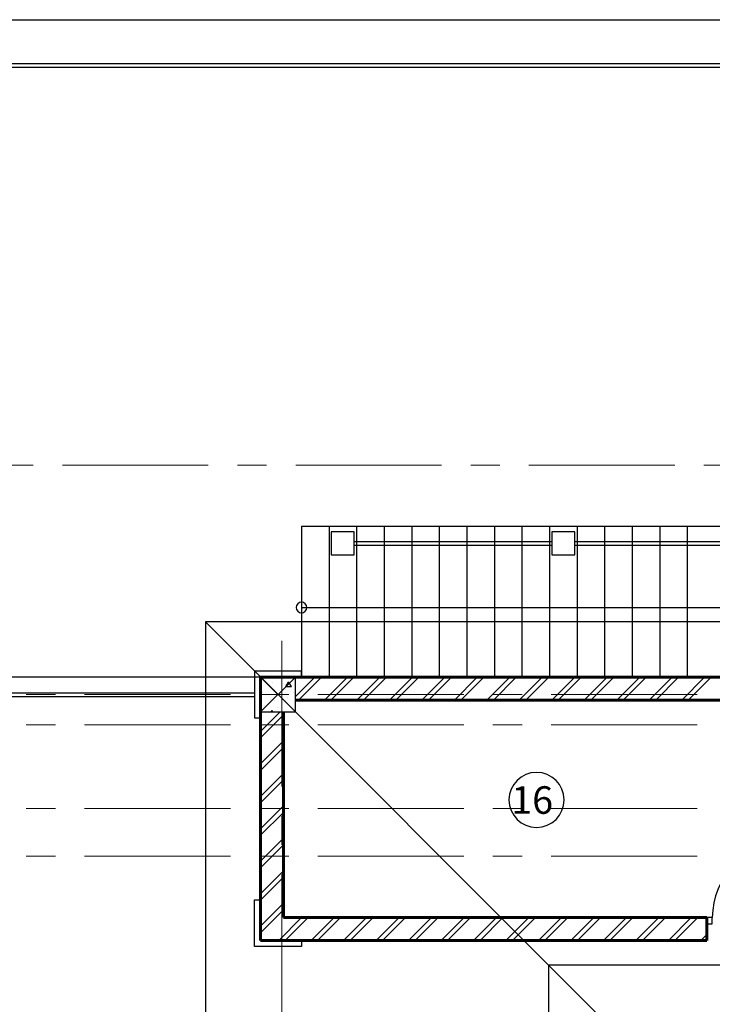
# Model space of a CAD drawing. Units: millimetres. Extents: x 759953 to 1308544, y -505449 to 94564.
# Drawn here: x 994320 to 1001861, y -290461 to -279739 of the extents above; entities that cross this region are included whole.
import ezdxf

# ---------------------------------------------------------------- set-up
doc = ezdxf.new("R2010")
doc.units = ezdxf.units.MM
doc.header["$LTSCALE"] = 50
doc.linetypes.add('CENTRE', pattern=[50.8, 31.75, -6.35, 6.35, -6.35])
for name, color, linetype in [('2D Кровля', 7, 'CONTINUOUS'), ('2D Лестницы', 7, 'CONTINUOUS'), ('ДВЕРИ', 7, 'CONTINUOUS'), ('Декор фасада', 7, 'CONTINUOUS'), ('Колонны', 7, 'CONTINUOUS'), ('Колонны штрих', 7, 'CONTINUOUS'), ('Оси', 7, 'CONTINUOUS'), ('Планы расст меб и обор', 7, 'CONTINUOUS'), ('Стены наружные штрих', 7, 'CONTINUOUS'), ('ЭКСПЛИКАЦИЯ', 7, 'CONTINUOUS')]:
    doc.layers.add(name, color=color, linetype=linetype)
doc.layers.add('Стены наружные', color=7, linetype='CONTINUOUS', lineweight=60)
doc.styles.add('СГЕНЕРИР_СТИЛЬ_2', font='TIMES.TTF')

msp = doc.modelspace()

# ---------------------------------------------------------------- linework, layer by layer
at = {"layer": '2D Кровля', "color": 0}
for p, q in [((1012263.1, -286297.5), (996343.1, -286297.5)), ((996343.1, -286297.5), (1003093.1, -293047.5)), ((996343.1, -286297.5), (996343.1, -300897.5)), ((1000078.1, -290032.5), (1003093.1, -290032.5)), ((1000078.1, -290032.5), (1000078.1, -292017.5))]:
    msp.add_line(p, q, dxfattribs=at)
at = {"layer": '2D Лестницы', "color": 0}
for p, q in [((997388.1, -285252.5), (1002488.1, -285252.5)), ((997388.1, -285252.5), (997388.1, -286897.5)), ((997688.1, -285252.5), (997688.1, -286897.5)), ((997988.1, -285252.5), (997988.1, -286897.5)), ((998288.1, -285252.5), (998288.1, -286897.5)), ((998588.1, -285252.5), (998588.1, -286897.5)), ((998888.1, -285252.5), (998888.1, -286897.5)), ((999188.1, -285252.5), (999188.1, -286897.5)), ((999488.1, -285252.5), (999488.1, -286897.5)), ((999788.1, -285252.5), (999788.1, -286897.5)), ((1000088.1, -285252.5), (1000088.1, -286897.5)), ((1000388.1, -285252.5), (1000388.1, -286897.5)), ((1000688.1, -285252.5), (1000688.1, -286897.5)), ((1000988.1, -285252.5), (1000988.1, -286897.5)), ((1001288.1, -285252.5), (1001288.1, -286897.5)), ((1001588.1, -285252.5), (1001588.1, -286897.5)), ((997963.1, -285422.5), (1000113.1, -285422.5)), ((1000363.1, -285422.5), (1002513.1, -285422.5)), ((997963.1, -285462.5), (1000113.1, -285462.5)), ((1000363.1, -285462.5), (1002513.1, -285462.5)), ((997388.1, -286140), (1002488.1, -286140)), ((996983.1, -286897.5), (983833.1, -286897.5)), ((994023.1, -287067.5), (996878.1, -287067.5)), ((994023.1, -287107.5), (996878.1, -287107.5))]:
    msp.add_line(p, q, dxfattribs=at)
for start, end in [(0, 180), (180, 0)]:
    msp.add_arc((997388.1, -286140), 58.4, start, end, dxfattribs=at)
at = {"layer": 'ДВЕРИ', "color": 0}
for p, q in [((1001861.1, -289517.5), (1001803.1, -289517.5)), ((1001803.1, -289585.5), (1001861.1, -289585.5)), ((1001861.1, -289585.5), (1001861.1, -289517.5))]:
    msp.add_line(p, q, dxfattribs=at)
msp.add_arc((1002665.1, -289517.5), 804, 90, 180, dxfattribs=at)
at = {"layer": 'Декор фасада', "color": 0}
for p, q in [((997388.1, -286832.5), (996878.1, -286832.5)), ((996878.1, -286832.5), (996878.1, -287342.5)), ((997388.1, -286897.5), (997388.1, -286832.5)), ((996943.1, -286897.5), (997388.1, -286897.5)), ((996943.1, -287342.5), (996943.1, -286897.5)), ((996878.1, -287342.5), (996943.1, -287342.5)), ((996878.1, -289322.5), (996943.1, -289322.5)), ((996878.1, -289832.5), (996878.1, -289322.5)), ((996943.1, -289322.5), (996943.1, -289767.5)), ((997388.1, -289832.5), (996878.1, -289832.5)), ((996943.1, -289767.5), (997388.1, -289767.5)), ((997388.1, -289767.5), (997388.1, -289832.5))]:
    msp.add_line(p, q, dxfattribs=at)
at = {"layer": 'Колонны', "color": 0}
for p, q in [((997963.1, -285317.5), (997713.1, -285317.5)), ((997713.1, -285317.5), (997713.1, -285567.5)), ((997963.1, -285567.5), (997963.1, -285317.5)), ((1000113.1, -285317.5), (1000113.1, -285567.5)), ((1000363.1, -285317.5), (1000113.1, -285317.5)), ((1000363.1, -285567.5), (1000363.1, -285317.5)), ((997713.1, -285567.5), (997963.1, -285567.5)), ((1000113.1, -285567.5), (1000363.1, -285567.5)), ((996943.1, -286897.5), (996943.1, -287277.5)), ((997323.1, -286897.5), (996943.1, -286897.5)), ((997323.1, -287277.5), (996943.1, -286897.5)), ((996943.1, -287277.5), (997323.1, -286897.5)), ((997323.1, -287277.5), (997323.1, -286897.5)), ((996943.1, -287277.5), (997323.1, -287277.5))]:
    msp.add_line(p, q, dxfattribs=at)
at = {"layer": 'Колонны штрих', "color": 0}
for p, q in [((997098.2, -286913), (997098.2, -286913)), ((997218.2, -286913), (997218.2, -286913)), ((997067.3, -286955.2), (997067.3, -286955.2)), ((997098.2, -287033), (997098.2, -287033)), ((997152.1, -287040), (997152.1, -287040)), ((997215.8, -286976.4), (997215.8, -286976.4)), ((997218.2, -287001.6), (997248.2, -286949.6)), ((997218.2, -287001.6), (997278.2, -287001.6)), ((997218.2, -287033), (997218.2, -287033)), ((997278.2, -287001.6), (997248.2, -286949.6)), ((996961.2, -287061.2), (996961.2, -287061.2)), ((997046.1, -287146.1), (997046.1, -287146.1)), ((997098.2, -287153), (997098.2, -287153)), ((997218.2, -287153), (997218.2, -287153)), ((997237, -287124.9), (997237, -287124.9)), ((997300.6, -287061.2), (997300.6, -287061.2)), ((996982.4, -287209.7), (996982.4, -287209.7)), ((997058.8, -287277.5), (997068.2, -287261.4)), ((997077.5, -287277.5), (997068.2, -287261.4)), ((997130.9, -287230.9), (997130.9, -287230.9)), ((997321.8, -287209.7), (997321.8, -287209.7)), ((997098.2, -287273), (997098.2, -287273)), ((997218.2, -287273), (997218.2, -287273))]:
    msp.add_line(p, q, dxfattribs=at)
at = {"layer": 'Оси', "linetype": 'CENTRE', "lineweight": 9}
for p, q in [((1034472.8, -284588.7), (977662.8, -284588.7)), ((997173.1, -286502.6), (997173.1, -314022.2)), ((1037254.6, -287087.5), (977870.4, -287087.5)), ((1037254.6, -287417.5), (977662.2, -287417.5)), ((1037254.6, -288327.5), (977662.2, -288327.5)), ((1037254.6, -288847.5), (977870.4, -288847.5))]:
    msp.add_line(p, q, dxfattribs=at)
at = {"layer": 'Планы расст меб и обор', "color": 0}
for p, q in [((988388.8, -279738.5), (1017788.8, -279738.5)), ((988388.8, -279738.5), (1017788.8, -279738.5)), ((1005437.4, -280220.5), (976037.4, -280220.5)), ((976037.4, -280256.5), (1005437.4, -280256.5))]:
    msp.add_line(p, q, dxfattribs=at)
at = {"layer": 'Стены наружные', "color": 0}
for p, q in [((996943.1, -286897.5), (996943.1, -289767.5)), ((1003093.1, -286897.5), (996943.1, -286897.5)), ((997323.1, -287147.5), (1003093.1, -287147.5)), ((997193.1, -289517.5), (997193.1, -287277.5)), ((1001803.1, -289517.5), (997193.1, -289517.5)), ((1001803.1, -289517.5), (1001803.1, -289585.5)), ((1001803.1, -289767.5), (1001803.1, -289517.5)), ((996943.1, -289767.5), (1001803.1, -289767.5))]:
    msp.add_line(p, q, dxfattribs=at)
at = {"layer": 'Стены наружные штрих', "color": 0}
for p, q in [((997323.1, -287109.5), (997535, -286897.5)), ((997355.7, -287147.5), (997605.7, -286897.5)), ((997638.6, -287147.5), (997888.6, -286897.5)), ((997709.3, -287147.5), (997959.3, -286897.5)), ((997992.1, -287147.5), (998242.1, -286897.5)), ((998062.8, -287147.5), (998312.8, -286897.5)), ((998345.7, -287147.5), (998595.7, -286897.5)), ((998416.4, -287147.5), (998666.4, -286897.5)), ((998699.2, -287147.5), (998949.2, -286897.5)), ((998770, -287147.5), (999020, -286897.5)), ((999052.8, -287147.5), (999302.8, -286897.5)), ((999123.5, -287147.5), (999373.5, -286897.5)), ((999406.4, -287147.5), (999656.4, -286897.5)), ((999477.1, -287147.5), (999727.1, -286897.5)), ((999759.9, -287147.5), (1000009.9, -286897.5)), ((999830.6, -287147.5), (1000080.6, -286897.5)), ((1000113.5, -287147.5), (1000363.5, -286897.5)), ((1000184.2, -287147.5), (1000434.2, -286897.5)), ((1000467, -287147.5), (1000717, -286897.5)), ((1000537.7, -287147.5), (1000787.7, -286897.5)), ((1000820.6, -287147.5), (1001070.6, -286897.5)), ((1000891.3, -287147.5), (1001141.3, -286897.5)), ((1001174.1, -287147.5), (1001424.1, -286897.5)), ((1001244.8, -287147.5), (1001494.8, -286897.5)), ((1001527.7, -287147.5), (1001777.7, -286897.5)), ((1001598.4, -287147.5), (1001848.4, -286897.5)), ((996943.1, -287489.5), (997155, -287277.5)), ((996943.1, -287560.2), (997193.1, -287310.2)), ((996943.1, -287843), (997193.1, -287593)), ((996943.1, -287913.7), (997193.1, -287663.7)), ((996943.1, -288196.6), (997193.1, -287946.6)), ((996943.1, -288267.3), (997193.1, -288017.3)), ((996943.1, -288550.1), (997193.1, -288300.1)), ((996943.1, -288620.8), (997193.1, -288370.8)), ((996943.1, -288903.7), (997193.1, -288653.7)), ((996943.1, -288974.4), (997193.1, -288724.4)), ((996943.1, -289257.2), (997193.1, -289007.2)), ((996943.1, -289327.9), (997193.1, -289077.9)), ((996943.1, -289610.8), (997193.1, -289360.8)), ((996943.1, -289681.5), (997193.1, -289431.5)), ((997139.9, -289767.5), (997389.9, -289517.5)), ((997210.6, -289767.5), (997460.6, -289517.5)), ((997493.5, -289767.5), (997743.5, -289517.5)), ((997564.2, -289767.5), (997814.2, -289517.5)), ((997847, -289767.5), (998097, -289517.5)), ((997917.7, -289767.5), (998167.7, -289517.5)), ((998200.6, -289767.5), (998450.6, -289517.5)), ((998271.3, -289767.5), (998521.3, -289517.5)), ((998554.1, -289767.5), (998804.1, -289517.5)), ((998624.8, -289767.5), (998874.8, -289517.5)), ((998907.7, -289767.5), (999157.7, -289517.5)), ((998978.4, -289767.5), (999228.4, -289517.5)), ((999261.2, -289767.5), (999511.2, -289517.5)), ((999331.9, -289767.5), (999581.9, -289517.5)), ((999614.8, -289767.5), (999864.8, -289517.5)), ((999685.5, -289767.5), (999935.5, -289517.5)), ((999968.3, -289767.5), (1000218.3, -289517.5)), ((1000039, -289767.5), (1000289, -289517.5)), ((1000321.9, -289767.5), (1000571.9, -289517.5)), ((1000392.6, -289767.5), (1000642.6, -289517.5)), ((1000675.4, -289767.5), (1000925.4, -289517.5)), ((1000746.2, -289767.5), (1000996.2, -289517.5)), ((1001029, -289767.5), (1001279, -289517.5)), ((1001099.7, -289767.5), (1001349.7, -289517.5)), ((1001382.5, -289767.5), (1001632.5, -289517.5)), ((1001453.3, -289767.5), (1001703.3, -289517.5)), ((1001736.1, -289767.5), (1001803.1, -289700.5))]:
    msp.add_line(p, q, dxfattribs=at)
at = {"layer": 'ЭКСПЛИКАЦИЯ', "color": 0}
for start, end in [(0, 180), (180, 0)]:
    msp.add_arc((999947.2, -288235), 300, start, end, dxfattribs=at)

# ---------------------------------------------------------------- texts
at = {"layer": 'ЭКСПЛИКАЦИЯ', "color": 0, "style": 'СГЕНЕРИР_СТИЛЬ_2'}
msp.add_text('16', height=300, dxfattribs=at).set_placement((999673, -288386.6))

doc.saveas('drawing.dxf')
